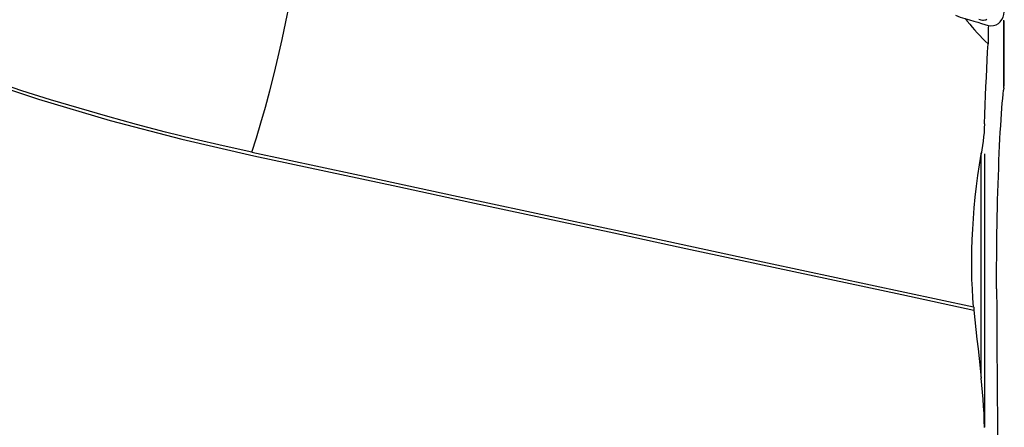
# Model space of a CAD drawing. Extents: x -29 to 66, y -61 to 71.
# Drawn here: x 36 to 50, y 14 to 19 of the extents above; entities that cross this region are included whole.
import ezdxf

# ---------------------------------------------------------------- set-up
doc = ezdxf.new("R2010")
doc.units = 0
doc.header["$MEASUREMENT"] = 0
doc.layers.add('1', color=4, linetype='CONTINUOUS')

msp = doc.modelspace()

# ---------------------------------------------------------------- linework, layer by layer
at = {"layer": '1'}
for p, q in [((49.774541, 18.303796), (49.774541, 19.242313)), ((49.775846, 19.231406), (49.775846, 18.326204)), ((49.461064, 14.288634), (49.461064, 17.400083)), ((49.506575, 17.385957), (49.506575, 13.595102))]:
    msp.add_line(p, q, dxfattribs=at)
for points in [[(39.342272, 17.409452, 0), (39.405982, 17.608274, 0), (39.469256, 17.817894, 0), (39.531663, 18.036879, 0), (39.592777, 18.263733, 0), (39.652179, 18.496907, 0), (39.709464, 18.734808, 0), (39.764241, 18.975811, 0), (39.816136, 19.218269, 0), (39.864793, 19.460526, 0), (39.909881, 19.700928, 0), (39.951092, 19.937832, 0), (39.988144, 20.16962, 0), (40.020784, 20.394709, 0), (40.048789, 20.611561, 0), (40.071968, 20.818694, 0), (40.090162, 21.014694, 0), (40.103247, 21.198222, 0), (40.111134, 21.368024, 0), (40.113769, 21.52294, 0)], [(39.342272, 17.409454, 0), (38.943116, 17.497646, 0), (38.544228, 17.591077, 0), (38.144602, 17.69005, 0), (37.745061, 17.79437, 0), (37.346015, 17.903947, 0), (36.94769, 18.018736, 0), (36.550313, 18.138688, 0), (36.15415, 18.263723, 0), (35.759481, 18.393743, 0), (35.366591, 18.528649, 0), (34.975786, 18.668326, 0), (34.587392, 18.812646, 0), (34.201729, 18.961486, 0), (33.819005, 19.114758, 0), (33.43928, 19.272436, 0), (33.062444, 19.43454, 0)], [(49.10352, 19.310403, 0), (49.169085, 19.284764, 0), (49.235176, 19.265483, 0), (49.299063, 19.247911, 0), (49.359327, 19.230394, 0), (49.41483, 19.212354, 0), (49.4655, 19.194898, 0), (49.512036, 19.179866, 0), (49.555152, 19.169102, 0), (49.595531, 19.16444, 0), (49.633237, 19.16709, 0), (49.667786, 19.177407, 0), (49.698792, 19.1952, 0), (49.725806, 19.21966, 0), (49.748321, 19.249699, 0), (49.76559, 19.28371, 0), (49.776815, 19.320021, 0), (49.781198, 19.356958, 0)], [(49.236501, 19.266165, 0), (49.268216, 19.226253, 0), (49.300948, 19.186322, 0), (49.33465, 19.146479, 0), (49.369277, 19.106829, 0), (49.404793, 19.067464, 0), (49.441244, 19.028378, 0), (49.47866, 18.989593, 0), (49.517064, 18.951144, 0), (49.556479, 18.913064, 0)], [(49.540606, 19.250852, 0), (49.525909, 19.244305, 0), (49.510639, 19.240036, 0), (49.494838, 19.23805, 0), (49.478523, 19.2383, 0), (49.461668, 19.240654, 0), (49.444219, 19.244927, 0), (49.426068, 19.250856, 0)], [(49.560028, 19.167936, 0), (49.559396, 19.130924, 0), (49.558806, 19.094114, 0), (49.558258, 19.057505, 0), (49.557751, 19.021096, 0), (49.557286, 18.984887, 0), (49.556862, 18.948876, 0), (49.556479, 18.913064, 0)], [(49.506575, 17.802222, 0), (49.511197, 17.934984, 0), (49.516076, 18.066091, 0), (49.521212, 18.195466, 0), (49.526605, 18.323032, 0), (49.532243, 18.448473, 0), (49.538058, 18.570317, 0), (49.544038, 18.688346, 0), (49.550179, 18.802587, 0), (49.556479, 18.913064, 0)], [(35.402081, 18.471076, 0), (36.385809, 18.145251, 0), (37.377776, 17.850793, 0), (38.374027, 17.588792, 0), (39.369608, 17.360239, 0), (40.368734, 17.146186, 0), (41.367775, 16.93214, 0), (42.366877, 16.718085, 0), (43.365957, 16.504033, 0), (44.365026, 16.289983, 0), (45.364095, 16.075933, 0), (46.363167, 15.861882, 0), (47.362242, 15.647831, 0), (48.361319, 15.43378, 0), (49.360397, 15.219728, 0)], [(49.774541, 18.303796, 0), (49.773979, 18.298901, 0), (49.773417, 18.294007, 0), (49.772855, 18.289113, 0), (49.772292, 18.284218, 0), (49.77173, 18.279324, 0), (49.771168, 18.27443, 0), (49.770605, 18.269535, 0)], [(49.774541, 18.303796, 0), (49.774887, 18.307028, 0), (49.77518, 18.310251, 0), (49.775419, 18.313462, 0), (49.775606, 18.316663, 0), (49.775739, 18.319854, 0), (49.775819, 18.323034, 0), (49.775846, 18.326204, 0)], [(49.674525, 15.51556, 0), (49.674214, 15.619896, 0), (49.674231, 15.727067, 0), (49.67458, 15.836884, 0), (49.675257, 15.947993, 0), (49.676255, 16.059929, 0), (49.677571, 16.172718, 0), (49.679204, 16.286358, 0), (49.681159, 16.401, 0), (49.68343, 16.516196, 0), (49.685999, 16.631046, 0), (49.688849, 16.74473, 0), (49.691971, 16.857149, 0), (49.695368, 16.968334, 0), (49.699038, 17.078277, 0), (49.702989, 17.18704, 0), (49.707186, 17.293611, 0), (49.711588, 17.396923, 0), (49.716187, 17.496909, 0), (49.720979, 17.593578, 0), (49.725968, 17.686882, 0), (49.731154, 17.776769, 0), (49.736514, 17.862715, 0), (49.74198, 17.943656, 0), (49.747532, 18.019335, 0), (49.753173, 18.089845, 0), (49.758903, 18.155152, 0), (49.764727, 18.21521, 0), (49.770605, 18.269535, 0)], [(49.506575, 17.802222, 0), (49.503854, 17.742824, 0), (49.499738, 17.683308, 0), (49.494307, 17.623665, 0), (49.487644, 17.563883, 0), (49.479828, 17.503953, 0), (49.470941, 17.443866, 0), (49.461064, 17.38361, 0)], [(39.342272, 17.409452, 0), (40.772819, 17.102958, 0), (42.203366, 16.796465, 0), (43.633913, 16.489972, 0), (45.064461, 16.183478, 0), (46.495008, 15.876985, 0), (47.925555, 15.570492, 0), (49.356102, 15.263998, 0)], [(49.356102, 15.263998, 0), (49.346026, 15.386296, 0), (49.338217, 15.512648, 0), (49.332739, 15.643162, 0), (49.329655, 15.777934, 0), (49.329051, 15.916351, 0), (49.330959, 16.056848, 0), (49.335371, 16.199037, 0), (49.342284, 16.343018, 0), (49.351712, 16.488807, 0), (49.363702, 16.636445, 0), (49.378307, 16.785978, 0), (49.395496, 16.9367, 0), (49.415059, 17.086708, 0), (49.436933, 17.235738, 0), (49.461064, 17.38361, 0)], [(49.674525, 15.51556, 0), (49.675957, 15.218551, 0), (49.677516, 14.921543, 0), (49.679201, 14.624534, 0), (49.681013, 14.327527, 0), (49.68295, 14.030519, 0), (49.685013, 13.733512, 0), (49.687201, 13.436505, 0)], [(49.356102, 15.263997, 0), (49.356421, 15.260572, 0), (49.356743, 15.25715, 0), (49.357066, 15.253731, 0), (49.357391, 15.250316, 0), (49.357718, 15.246904, 0), (49.358047, 15.243495, 0), (49.358377, 15.24009, 0), (49.358709, 15.236688, 0), (49.359043, 15.233289, 0), (49.359379, 15.229894, 0), (49.359717, 15.226502, 0), (49.360056, 15.223113, 0), (49.360397, 15.219728, 0)], [(49.360397, 15.219728, 0), (49.374141, 15.084824, 0), (49.388098, 14.949933, 0), (49.402269, 14.815056, 0), (49.416651, 14.680192, 0), (49.431245, 14.545343, 0), (49.44605, 14.410507, 0), (49.461064, 14.275684, 0)], [(49.506575, 13.589387, 0), (49.504, 13.687584, 0), (49.500091, 13.785728, 0), (49.494862, 13.88382, 0), (49.48833, 13.981861, 0), (49.480509, 14.079852, 0), (49.471415, 14.177793, 0), (49.461064, 14.275684, 0)]]:
    msp.add_polyline3d(points, dxfattribs=at)

doc.saveas('drawing.dxf')
